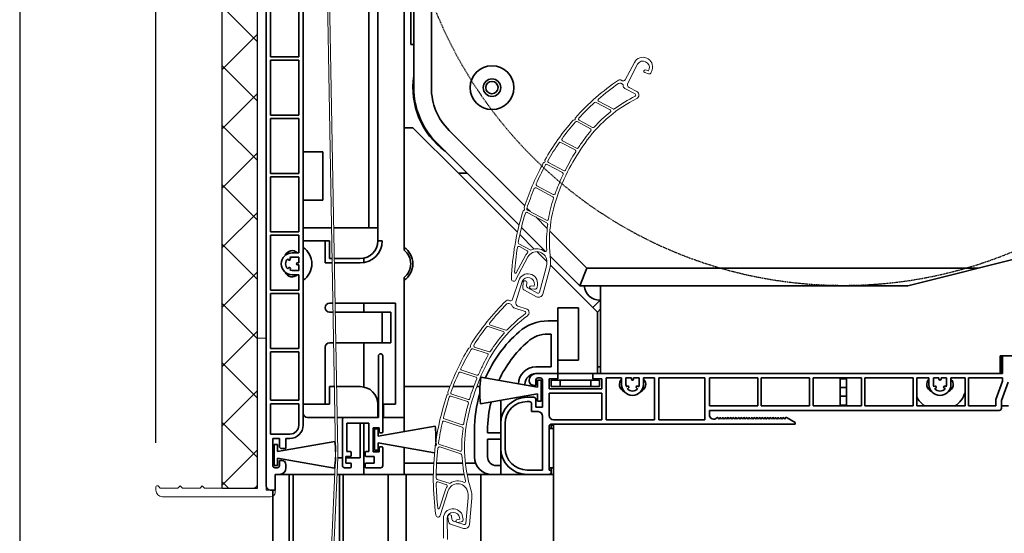
# Model space of a CAD drawing. Units: millimetres. Extents: x 20870 to 29380, y 14813 to 18478.
# Drawn here: x 22800 to 23025, y 15860 to 15977 of the extents above; entities that cross this region are included whole.
import ezdxf

# ---------------------------------------------------------------- set-up
doc = ezdxf.new("R2010")
doc.units = ezdxf.units.MM
doc.linetypes.add('DASHED_SPACE', pattern=[0.2067, 0.1654, -0.0413])
doc.layers.add('HATCH', color=7, linetype='Continuous')
doc.layers.add('Sichtbare Kanten', color=7, linetype='Continuous', lineweight=50)
doc.layers.add('Skizzierlinie', color=7, linetype='Continuous', lineweight=25)
doc.styles.get("Standard").update_dxf_attribs({"font": 'arial.ttf'})
doc.dimstyles.new('ISO-25', dxfattribs={"dimtxt": 7, "dimasz": 2.5, "dimexe": 1.25, "dimexo": 10, "dimtad": 1, "dimdec": 0, "dimtxsty": 'Standard', "dimcen": 2.5, "dimadec": 0, "dimazin": 0, "dimtfac": 1, "dimtdec": 0, "dimtmove": 0, "dimatfit": 3, "dimfxl": 1, "dimarcsym": 0})

# ---------------------------------------------------------------- blocks, each defined once
blk = doc.blocks.new('A$C2D950C99')
blk.add_line((4.02, 3.01), (4.02, 36.18))
at = {"layer": 'Sichtbare Kanten', "linetype": 'Continuous', "lineweight": 18}
for p, q in [((4.02, 36.18), (2.01, 36.18)), ((2.01, 1.51), (2.01, 36.18)), ((16.58, 2.51), (16.08, 2.01)), ((17.08, 2.01), (16.58, 2.51)), ((21.61, 2.51), (21.1, 2.01)), ((22.11, 2.01), (21.61, 2.51)), ((26.63, 2.51), (26.13, 2.01)), ((26.93, 2.51), (26.63, 2.51)), ((27.13, 1.51), (27.13, 2.31)), ((0, 1.51), (0, 1)), ((0, 1.51), (2.01, 1.51)), ((5.02, 2.01), (16.08, 2.01)), ((17.08, 2.01), (21.1, 2.01)), ((22.11, 2.01), (26.13, 2.01)), ((1, 0), (25.62, 0))]:
    blk.add_line(p, q, dxfattribs=at)
for centre, radius, start, end in [((5.02, 3.01), 1, 180, 270), ((26.93, 2.31), 0.201, 0, 90), ((1, 1), 1, 180, 270), ((25.62, 1.51), 1.51, 270, 0)]:
    blk.add_arc(centre, radius, start, end, dxfattribs=at)
blk = doc.blocks.new('A$C48880F03')
at = {"layer": 'HATCH', "linetype": 'Continuous', "lineweight": 9}
h = blk.add_hatch(dxfattribs=at)
h.set_pattern_fill('ANSI31', color=9, scale=76.573342, style=0, double=1)
h.set_pattern_definition([(45, (-117.559, -595.896), (-6.76819, 6.76819), [])])
h.paths.add_polyline_path([(8.04, 254.54), (0, 254.54), (0, 0), (8.04, 0)])
h = blk.add_hatch(dxfattribs=at)
h.set_pattern_fill('ANSI31', color=9, scale=76.573342, angle=90, style=0, double=1)
h.set_pattern_definition([(135, (-117.559, -595.896), (-6.76819, -6.76819), [])])
h.paths.add_polyline_path([(8.04, 254.54), (0, 254.54), (0, 0), (8.04, 0)])
for p, q in [((0, 0), (0, 254.54)), ((0, 0), (0, 254.54)), ((8, 0), (8, 254.54)), ((0, 0), (8, 0))]:
    blk.add_line(p, q)
blk = doc.blocks.new('A$C096A33D1')
at = {"layer": 'Sichtbare Kanten', "linetype": 'Continuous', "lineweight": 35}
for p, q in [((0, 97.4), (0, 350.9)), ((23.4, 171.2), (23.4, 284.8)), ((25.4, 284.8), (25.4, 171.2)), ((8.4, 111.2), (8.4, 283)), ((33.6, 243), (33.6, 188.15)), ((37.6, 188.15), (37.6, 243)), ((31.4, 224.88), (31.4, 151.12)), ((32.9, 198), (32.9, 223.53)), ((1, 195.2), (1, 207.7)), ((7.4, 207.7), (7.4, 195.2)), ((33.6, 198), (32.9, 198)), ((1, 195.2), (7.4, 195.2)), ((1, 181.9), (1, 194.4)), ((7.4, 194.4), (1, 194.4)), ((7.4, 194.4), (7.4, 181.9)), ((1, 181.9), (7.4, 181.9)), ((1, 168.6), (1, 181.1)), ((7.4, 181.1), (1, 181.1)), ((7.4, 181.1), (7.4, 168.6)), ((31.4, 179), (31.4, 151.74)), ((31.99, 179), (31.4, 179)), ((31.99, 179), (33.4, 179)), ((33.4, 179), (43.75, 168.65)), ((58.85, 161.18), (41.64, 178.39)), ((38.81, 175.56), (57.57, 156.8)), ((8.4, 173.5), (12.9, 173.5)), ((12.9, 173.5), (12.9, 162.5)), ((23.4, 156.2), (23.4, 171.2)), ((25.4, 171.2), (25.4, 156.2)), ((1, 168.6), (7.4, 168.6)), ((43.75, 168.65), (45.73, 168.65)), ((57.2, 155.2), (43.75, 168.65)), ((1, 155.3), (1, 167.8)), ((7.4, 167.8), (1, 167.8)), ((7.4, 167.8), (7.4, 155.3)), ((12.9, 162.5), (8.4, 162.5)), ((60.14, 159.89), (59.36, 160.67)), ((63.97, 156.05), (61.36, 158.67)), ((1, 155.3), (7.4, 155.3)), ((8.4, 156.2), (14.88, 156.2)), ((15.38, 156.2), (23.4, 156.2)), ((23.4, 156.2), (25.4, 156.2)), ((25.4, 156.2), (25.4, 153.2)), ((58.11, 156.26), (63.6, 150.77)), ((73.03, 147), (64.57, 155.46)), ((1, 142), (1, 154.5)), ((7.4, 154.5), (1, 154.5)), ((7.4, 154.5), (7.4, 150.5)), ((8.4, 153.2), (14.4, 153.2)), ((13.4, 148.2), (13.4, 153.2)), ((14.4, 149.2), (14.4, 153.2)), ((25.4, 153.2), (26.4, 153.2)), ((61.03, 151.37), (57.75, 154.65)), ((186.1, 153), (146.1, 143)), ((5.9, 150.5), (7.4, 150.5)), ((63.9, 148.5), (61.62, 150.78)), ((5.06, 148.96), (4.94, 149.16)), ((5.38, 149.41), (5.49, 149.21)), ((7.4, 149.5), (5.9, 149.5)), ((7.15, 148.25), (7.4, 148.25)), ((7.4, 149.5), (7.4, 148.25)), ((15.02, 148.2), (13.4, 148.2)), ((15, 149.2), (14.4, 149.2)), ((21.4, 149.2), (15.5, 149.2)), ((21.4, 148.2), (15.52, 148.2)), ((22.2, 149.28), (22.2, 148.26)), ((64.62, 149.75), (71.37, 143)), ((4.94, 146.84), (5.06, 147.04)), ((5.49, 146.79), (5.38, 146.59)), ((5.9, 146.5), (7.4, 146.5)), ((7.4, 147.75), (7.15, 147.75)), ((7.4, 147.75), (7.4, 146.5)), ((74.34, 138.06), (64.73, 147.67)), ((71.37, 143), (73.03, 147)), ((162.1, 147), (73.03, 147)), ((7.4, 145.5), (5.9, 145.5)), ((7.4, 145.5), (7.4, 142)), ((31.4, 144.88), (31.4, 120)), ((31.4, 120), (31.4, 144.26)), ((1, 142), (7.4, 142)), ((71.37, 143), (76.1, 143)), ((146.1, 143), (76.1, 143)), ((76.1, 123), (76.1, 143)), ((1, 128.7), (1, 141.2)), ((7.4, 141.2), (1, 141.2)), ((7.4, 141.2), (7.4, 128.7)), ((14.4, 139), (15.19, 139)), ((15.69, 139), (29.4, 139)), ((22.2, 139), (22.2, 137)), ((29.4, 139), (29.4, 116)), ((76.1, 139.82), (74.34, 138.06)), ((15.22, 137), (14.4, 137)), ((26.4, 137), (15.72, 137)), ((28.4, 137), (26.4, 137)), ((26.4, 134), (26.4, 137)), ((28.4, 137), (28.4, 134)), ((66.4, 135), (66.4, 138)), ((66.4, 138), (71.1, 138)), ((71.1, 138), (71.1, 126)), ((74.34, 138.06), (75.4, 137)), ((75.4, 137), (76.1, 137.7)), ((75.4, 137), (75.4, 135.59)), ((64.17, 135), (66.4, 135)), ((66.4, 135), (66.4, 123)), ((75.4, 123), (75.4, 135.59)), ((26.4, 134), (26.4, 133)), ((26.4, 130), (26.4, 133)), ((28.4, 133), (28.4, 134)), ((28.4, 133), (28.4, 130)), ((64.17, 132), (64.9, 132)), ((64.9, 132), (64.9, 124.5)), ((1, 128.7), (7.4, 128.7)), ((1, 116.9), (1, 127.9)), ((7.4, 127.9), (1, 127.9)), ((7.4, 127.9), (7.4, 116.9)), ((13.4, 116), (13.4, 129)), ((14.4, 130), (15.35, 130)), ((15.85, 130), (26.4, 130)), ((22.2, 130), (22.2, 119.92)), ((26.4, 130), (28.4, 130)), ((25.55, 113), (25.55, 127)), ((26.55, 127), (26.55, 109.7)), ((71.1, 126), (66.4, 126)), ((167.1, 123), (167.1, 127)), ((167.1, 127), (175.1, 127)), ((167.4, 127), (167.4, 123)), ((167.6, 127), (174.6, 127)), ((167.6, 123), (167.6, 127)), ((64.9, 124.5), (61.4, 124.5)), ((76.1, 124.5), (75.4, 124.5)), ((61.8, 119.85), (48.89, 122.13)), ((59.9, 121.3), (59.9, 121.5)), ((61.4, 123), (66.4, 123)), ((61.4, 121.5), (61.4, 120.3)), ((61.8, 121.5), (61.8, 119.85)), ((62.6, 121.5), (61.8, 121.5)), ((62.4, 122), (61.9, 122)), ((62.6, 116.7), (62.6, 121.5)), ((62.9, 115.3), (62.9, 121.5)), ((64.4, 119.5), (64.4, 121.8)), ((66.4, 121.8), (64.4, 121.8)), ((66.9, 121.5), (64.9, 121.5)), ((64.9, 121.5), (64.9, 120)), ((66.4, 123), (74.4, 123)), ((66.4, 121.8), (66.4, 123)), ((66.9, 120), (66.9, 121.5)), ((66.9, 121.5), (73.9, 121.5)), ((73.9, 121.5), (73.9, 120)), ((75.9, 121.5), (73.9, 121.5)), ((74.4, 123), (167.6, 123)), ((74.4, 123), (74.4, 121.8)), ((76.4, 121.8), (74.4, 121.8)), ((75.9, 120), (75.9, 121.5)), ((167.1, 123), (76.1, 123)), ((76.4, 119.5), (76.4, 121.8)), ((77.4, 122), (77.4, 112.45)), ((77.4, 122), (80.9, 122)), ((80.9, 120.5), (80.9, 122)), ((81.9, 122), (83.15, 122)), ((81.9, 122), (81.9, 120.5)), ((83.15, 121.75), (83.15, 122)), ((83.65, 122), (84.9, 122)), ((83.65, 122), (83.65, 121.75)), ((84.9, 120.5), (84.9, 122)), ((85.9, 122), (88.4, 122)), ((85.9, 122), (85.9, 120.5)), ((88.4, 112.45), (88.4, 122)), ((89.4, 122), (89.4, 112.45)), ((89.4, 122), (99.9, 122)), ((99.9, 122), (99.9, 112.45)), ((100.9, 122), (111.9, 122)), ((100.9, 122), (100.9, 115.6)), ((111.9, 115.6), (111.9, 122)), ((112.7, 122), (112.7, 115.6)), ((112.7, 122), (123.7, 122)), ((123.7, 115.6), (123.7, 122)), ((124.5, 122), (124.5, 115.6)), ((124.5, 122), (135.5, 122)), ((130.65, 121.8), (130.65, 122)), ((132.15, 121.8), (130.65, 121.8)), ((130.65, 121.8), (130.65, 119.8)), ((132.15, 122), (132.15, 121.8)), ((132.15, 119.8), (132.15, 121.8)), ((135.5, 115.6), (135.5, 122)), ((136.3, 122), (136.3, 115.6)), ((136.3, 122), (147.3, 122)), ((147.3, 115.6), (147.3, 122)), ((148.1, 122), (148.1, 115.6)), ((148.1, 122), (150.9, 122)), ((150.9, 120.5), (150.9, 122)), ((151.9, 122), (153.15, 122)), ((151.9, 122), (151.9, 120.5)), ((153.15, 121.75), (153.15, 122)), ((153.65, 122), (154.9, 122)), ((153.65, 122), (153.65, 121.75)), ((154.9, 120.5), (154.9, 122)), ((155.9, 122), (159.1, 122)), ((155.9, 122), (155.9, 120.5)), ((159.1, 115.6), (159.1, 122)), ((159.9, 122), (159.9, 115.6)), ((159.9, 122), (167.6, 122)), ((167.6, 121.23), (166.1, 117.11)), ((167.6, 122), (167.6, 121.23)), ((14.4, 116), (14.4, 120)), ((14.4, 120), (15.53, 120)), ((16.03, 120), (21.4, 120)), ((31.4, 120), (31.4, 109.75)), ((31.4, 120), (41.83, 120)), ((42.53, 120), (47.24, 120)), ((47.93, 120), (48.64, 120)), ((58.9, 120.5), (58.9, 120.36)), ((61.4, 120.3), (60.9, 120.3)), ((64.4, 119.5), (76.4, 119.5)), ((64.9, 120), (66.9, 120)), ((73.9, 120), (66.9, 120)), ((73.9, 120), (75.9, 120)), ((81.99, 119.98), (82.19, 120.09)), ((82.44, 119.66), (82.24, 119.54)), ((84.56, 119.54), (84.36, 119.66)), ((84.61, 120.09), (84.81, 119.98)), ((130.65, 119.8), (132.15, 119.8)), ((130.65, 117.8), (130.65, 119.8)), ((132.15, 119.8), (132.15, 117.8)), ((151.99, 119.98), (152.19, 120.09)), ((152.44, 119.66), (152.24, 119.54)), ((154.56, 119.54), (154.36, 119.66)), ((154.61, 120.09), (154.81, 119.98)), ((168.9, 121), (167.4, 116.88)), ((7.4, 116.9), (1, 116.9)), ((48.78, 116.05), (61.8, 118.35)), ((53.4, 116.87), (53.4, 111.6)), ((59.4, 117.6), (60.9, 117.6)), ((59.9, 116.6), (59.4, 116.6)), ((61.4, 117.1), (61.4, 115.3)), ((61.8, 118.35), (61.8, 116.7)), ((61.8, 116.7), (62.6, 116.7)), ((64.4, 113.45), (64.4, 118.5)), ((76.4, 118.5), (64.4, 118.5)), ((76.4, 112.45), (76.4, 118.5)), ((132.15, 117.8), (130.65, 117.8)), ((130.65, 117.8), (130.65, 115.8)), ((132.15, 115.8), (132.15, 117.8)), ((166.1, 115.6), (166.1, 117.11)), ((167.4, 116.88), (167.4, 115.1)), ((1, 109.2), (1, 116.1)), ((1, 116.1), (7.4, 116.1)), ((7.4, 116.1), (7.4, 111.2)), ((14.4, 116), (8.4, 116)), ((25.4, 116), (25.4, 113)), ((25.4, 116), (25.55, 116)), ((26.55, 116), (26.7, 116)), ((26.7, 116), (26.7, 113)), ((29.4, 116), (26.7, 116)), ((60.4, 114.3), (60.4, 116.1)), ((61.4, 115.3), (62.9, 115.3)), ((100.9, 115.6), (111.9, 115.6)), ((100.9, 114.6), (100.9, 113.59)), ((166.9, 114.6), (100.9, 114.6)), ((112.7, 115.6), (123.7, 115.6)), ((124.5, 115.6), (135.5, 115.6)), ((130.65, 115.8), (132.15, 115.8)), ((130.65, 115.6), (130.65, 115.8)), ((132.15, 115.8), (132.15, 115.6)), ((136.3, 115.6), (147.3, 115.6)), ((148.1, 115.6), (159.1, 115.6)), ((159.9, 115.6), (166.1, 115.6)), ((169, 115.6), (167.4, 115.6)), ((9.4, 113), (15.66, 113)), ((16.16, 113), (17.85, 113)), ((17.35, 102), (17.35, 112.5)), ((17.85, 113), (25.55, 113)), ((26.7, 113), (26.55, 113)), ((26.7, 113), (31.4, 113)), ((60.4, 114.3), (61.9, 114.3)), ((62.9, 101), (62.9, 113.3)), ((76.4, 112.45), (65.4, 112.45)), ((88.4, 112.45), (77.4, 112.45)), ((99.9, 112.45), (89.4, 112.45)), ((102.94, 112.84), (103.06, 112.6)), ((103.06, 112.6), (103.18, 112.84)), ((103.54, 112.84), (103.66, 112.6)), ((103.66, 112.6), (103.78, 112.84)), ((104.14, 112.84), (104.26, 112.6)), ((104.26, 112.6), (104.38, 112.84)), ((104.74, 112.84), (104.86, 112.6)), ((104.86, 112.6), (104.98, 112.84)), ((105.34, 112.84), (105.46, 112.6)), ((105.46, 112.6), (105.58, 112.84)), ((105.94, 112.84), (106.06, 112.6)), ((106.06, 112.6), (106.18, 112.84)), ((106.54, 112.84), (106.66, 112.6)), ((106.66, 112.6), (106.78, 112.84)), ((107.14, 112.84), (107.26, 112.6)), ((107.26, 112.6), (107.38, 112.84)), ((107.74, 112.84), (107.86, 112.6)), ((107.86, 112.6), (107.98, 112.84)), ((108.34, 112.84), (108.46, 112.6)), ((108.46, 112.6), (108.58, 112.84)), ((108.94, 112.84), (109.06, 112.6)), ((109.06, 112.6), (109.18, 112.84)), ((109.54, 112.84), (109.66, 112.6)), ((109.66, 112.6), (109.78, 112.84)), ((110.14, 112.84), (110.26, 112.6)), ((110.26, 112.6), (110.38, 112.84)), ((110.74, 112.84), (110.86, 112.6)), ((110.86, 112.6), (110.98, 112.84)), ((111.34, 112.84), (111.46, 112.6)), ((111.46, 112.6), (111.58, 112.84)), ((111.94, 112.84), (112.06, 112.6)), ((112.06, 112.6), (112.18, 112.84)), ((112.54, 112.84), (112.66, 112.6)), ((112.66, 112.6), (112.78, 112.84)), ((113.33, 112.74), (113.13, 112.86)), ((113.14, 112.84), (113.26, 112.6)), ((113.26, 112.6), (113.38, 112.84)), ((113.74, 112.84), (113.86, 112.6)), ((113.89, 112.65), (113.84, 112.65)), ((113.86, 112.6), (113.98, 112.84)), ((114.34, 112.84), (114.46, 112.6)), ((114.46, 112.6), (114.58, 112.84)), ((114.94, 112.84), (115.06, 112.6)), ((115.06, 112.6), (115.18, 112.84)), ((115.54, 112.84), (115.66, 112.6)), ((115.66, 112.6), (115.78, 112.84)), ((116.14, 112.84), (116.26, 112.6)), ((116.26, 112.6), (116.38, 112.84)), ((116.74, 112.84), (116.86, 112.6)), ((116.86, 112.6), (116.98, 112.84)), ((117.34, 112.84), (117.46, 112.6)), ((117.46, 112.6), (117.58, 112.84)), ((117.94, 112.84), (118.06, 112.6)), ((118.06, 112.6), (118.18, 112.84)), ((118.61, 112.88), (120.4, 111.85)), ((23.35, 111.7), (18.35, 111.7)), ((18.35, 111.7), (18.35, 105.2)), ((21.4, 103.8), (21.4, 111.7)), ((22.2, 111.7), (22.2, 100)), ((23.35, 105.2), (23.35, 111.7)), ((25.75, 110.65), (24.35, 110.65)), ((24.35, 110.65), (24.35, 105.15)), ((24.65, 110.35), (24.65, 105.55)), ((25.45, 110.35), (24.65, 110.35)), ((38.47, 111), (25.45, 108.7)), ((25.45, 108.7), (25.45, 110.35)), ((25.75, 109.7), (25.75, 110.65)), ((47.4, 104), (47.4, 110)), ((50.4, 110), (50.4, 109.5)), ((53.4, 106), (53.4, 111.6)), ((54.4, 111.6), (54.4, 106)), ((64.4, 110.95), (64.4, 101)), ((64.4, 110.5), (65.4, 110.5)), ((120.4, 111.45), (64.9, 111.45)), ((64.9, 111.2), (64.9, 110.5)), ((64.9, 111.2), (65.4, 111.2)), ((65.4, 49.52), (65.4, 111.2)), ((120.4, 111.85), (120.4, 111.45)), ((5.4, 109.2), (1, 109.2)), ((1.5, 102), (1.5, 108.2)), ((1.5, 108.2), (3, 108.2)), ((3, 108.2), (3, 106.4)), ((4.5, 105.9), (4.5, 108.2)), ((4.5, 108.2), (5.4, 108.2)), ((26.35, 109.5), (25.95, 109.5)), ((50.4, 109.5), (53.4, 109.5)), ((53.4, 108), (50.4, 108)), ((50.4, 108), (50.4, 104)), ((1.8, 106.85), (1.8, 102.05)), ((2.6, 106.85), (1.8, 106.85)), ((15.62, 107.5), (2.6, 105.2)), ((2.6, 105.2), (2.6, 106.85)), ((3.5, 105.9), (4.5, 105.9)), ((24.65, 105.55), (25.45, 105.55)), ((25.45, 107.2), (38.33, 104.93)), ((25.45, 105.55), (25.45, 107.2)), ((25.75, 105.15), (25.75, 106.1)), ((25.95, 106.3), (26.35, 106.3)), ((26.55, 106.1), (26.55, 102)), ((31.4, 106.15), (31.4, 102.56)), ((53.4, 106), (53.4, 102)), ((1.8, 103.8), (1.5, 103.8)), ((2.6, 103.7), (15.51, 101.42)), ((2.6, 102.05), (2.6, 103.7)), ((3.5, 103.2), (3, 103.2)), ((3, 103.2), (3, 102)), ((15.78, 103.8), (15.77, 103.8)), ((17.35, 103.8), (16.28, 103.8)), ((19.15, 104.1), (18.15, 104.1)), ((18.15, 104.1), (18.15, 102.6)), ((21.4, 103.8), (18.15, 103.8)), ((18.35, 105.2), (19.15, 105.2)), ((19.35, 105), (19.35, 104.3)), ((22.55, 104.3), (22.55, 105)), ((22.75, 105.2), (23.35, 105.2)), ((24.55, 104.1), (22.75, 104.1)), ((24.35, 105.15), (25.75, 105.15)), ((24.55, 102.6), (24.55, 104.1)), ((1.8, 102.05), (2.6, 102.05)), ((2.5, 101.5), (2, 101.5)), ((4.5, 101.5), (4.5, 102.2)), ((19.15, 101.5), (17.85, 101.5)), ((18.15, 102.6), (19.15, 102.6)), ((19.35, 102.4), (19.35, 101.7)), ((22.55, 101.7), (22.55, 102.4)), ((22.75, 102.6), (24.55, 102.6)), ((26.05, 101.5), (22.75, 101.5)), ((31.4, 102.56), (31.4, 102.56)), ((31.4, 102.56), (31.4, 100)), ((38.15, 102.56), (31.4, 102.56)), ((38.15, 102.56), (31.4, 102.56)), ((44.69, 102.56), (38.8, 102.56)), ((44.69, 102.56), (38.8, 102.56)), ((47.67, 102.56), (45.35, 102.56)), ((47.67, 102.56), (45.35, 102.56)), ((52.4, 102), (53.4, 102)), ((53.4, 102), (53.4, 100)), ((59.4, 101), (62.9, 101)), ((65.4, 101.5), (64.4, 101.5)), ((64.9, 101.5), (64.9, 100)), ((2, 100), (2, 96.4)), ((3, 100), (2, 100)), ((5.25, 100), (3, 100)), ((5.25, 0), (5.25, 100)), ((6.15, 100), (5.25, 100)), ((6.15, 0), (6.15, 100)), ((15.6, 100), (6.15, 100)), ((16.65, 100), (16.1, 100)), ((16.65, 73.74), (16.65, 100)), ((17.55, 100), (16.65, 100)), ((25.8, 100), (17.55, 100)), ((17.55, 0), (17.55, 100)), ((25.8, 100), (27.8, 100)), ((31.4, 100), (27.8, 100)), ((27.8, 0), (27.8, 100)), ((31.4, 100), (31.9, 100)), ((33.4, 100), (31.9, 100)), ((31.9, 0), (31.9, 100)), ((33.4, 100), (38.05, 100)), ((38.7, 100), (45.07, 100)), ((45.73, 100), (48.4, 100)), ((48.9, 100), (48.4, 100)), ((48.9, 100), (49.4, 100)), ((48.9, 100), (48.9, 0)), ((59.4, 100), (49.4, 100)), ((53.4, 100), (51.4, 100)), ((64.4, 100), (59.4, 100)), ((64.4, 100), (65.4, 100)), ((2, 96.4), (1, 96.4)), ((1.5, 0), (1.5, 96.4))]:
    blk.add_line(p, q, dxfattribs=at)
at = {"layer": 'Sichtbare Kanten', "linetype": 'Continuous', "lineweight": 18}
for p, q in [((15.8, 105.16), (11.9, 321.68)), ((12.48, 317.47), (16.3, 105.17)), ((81.7, 189.92), (83.82, 193.89)), ((84.57, 193.49), (82.31, 189.19)), ((87.03, 191.28), (86.18, 191.56)), ((86.38, 192.18), (86.95, 191.99)), ((87.07, 192.06), (87.16, 192.33)), ((87.85, 192.17), (87.66, 191.6)), ((80.71, 189.89), (81.02, 189.72)), ((80.75, 189.13), (81.12, 188.93)), ((81.62, 187.98), (84, 186.71)), ((82.63, 188.18), (84.39, 187.24)), ((75.09, 184.78), (78.29, 183.07)), ((78.97, 183.28), (75.68, 185.03)), ((69.93, 180.72), (70.27, 180.83)), ((70.37, 181.01), (70.35, 181.1)), ((70.78, 180.4), (73.84, 178.76)), ((74.3, 179.08), (71.25, 180.71)), ((67.09, 175.68), (70.35, 173.94)), ((70.66, 174.33), (67.45, 176.05)), ((73.1, 176.22), (73.1, 176.22)), ((63.21, 171.07), (63.39, 171.12)), ((63.49, 171.31), (63.44, 171.48)), ((63.99, 170.64), (67.49, 168.77)), ((67.7, 169.23), (64.24, 171.07)), ((61.45, 165.31), (65.26, 163.28)), ((65.34, 163.8), (61.6, 165.8)), ((58.62, 160.21), (58.73, 160.24)), ((58.83, 160.43), (58.74, 160.73)), ((59.43, 159.7), (63.92, 157.3)), ((63.81, 157.93), (59.48, 160.24)), ((60.12, 151.17), (57.55, 152.54)), ((57.63, 151.93), (59.41, 150.98)), ((59.6, 149.57), (56.78, 144.28)), ((59.03, 149.88), (56.94, 145.97)), ((62.2, 141.51), (63.76, 147.12)), ((64.58, 146.9), (62.97, 141.11)), ((56.1, 139.92), (57.49, 144.2)), ((58.29, 143.94), (56.84, 139.3)), ((58.42, 142.62), (58.48, 143.73)), ((59.33, 143.68), (59.29, 142.98)), ((61.54, 140.49), (58.79, 141.96)), ((59.55, 142.52), (61.77, 141.33)), ((61.11, 142.19), (60.22, 142.32)), ((60.31, 142.96), (60.9, 142.88)), ((61.02, 142.96), (61.06, 143.25)), ((61.76, 143.21), (61.67, 142.62)), ((55.13, 139.71), (55.47, 139.6)), ((55.31, 138.97), (55.71, 138.83)), ((56.36, 137.99), (58.93, 137.16)), ((57.32, 138.36), (59.22, 137.75)), ((50.5, 133.69), (53.95, 132.57)), ((54.58, 132.89), (51.04, 134.04)), ((46.13, 128.79), (46.45, 128.95)), ((46.52, 129.16), (46.48, 129.23)), ((47.02, 128.62), (50.32, 127.55)), ((50.73, 127.94), (47.43, 129.01)), ((44.23, 123.32), (47.74, 122.18)), ((47.98, 122.63), (44.51, 123.75)), ((50.05, 124.92), (50.05, 124.92)), ((41.22, 118.11), (41.39, 118.19)), ((41.45, 118.39), (41.37, 118.55)), ((42.06, 117.82), (45.84, 116.6)), ((45.96, 117.08), (42.23, 118.29)), ((40.49, 112.13), (44.6, 110.79)), ((44.59, 111.32), (40.56, 112.63)), ((38.61, 106.61), (38.71, 106.66)), ((38.77, 106.86), (38.63, 107.14)), ((44.12, 105.27), (39.45, 106.79)), ((39.49, 106.25), (44.34, 104.68)), ((14.39, 73), (15.78, 103.91)), ((16.28, 103.88), (14.89, 72.91)), ((41.68, 97.97), (38.9, 98.87)), ((39.09, 98.28), (41.01, 97.66)), ((40.82, 96.51), (39.46, 92.29)), ((41.44, 96.31), (39.59, 90.6)), ((45.42, 88.83), (45.97, 94.63)), ((46.81, 94.55), (46.25, 88.57)), ((40.35, 85.49), (40.35, 89.99)), ((41.2, 89.99), (41.25, 85.13)), ((41.5, 89.25), (41.36, 90.36)), ((42.21, 90.46), (42.29, 89.77)), ((43.42, 89.68), (44.01, 89.79)), ((44.09, 89.9), (44.04, 90.18)), ((44.72, 90.37), (44.82, 89.78)), ((44.94, 87.71), (41.98, 88.67)), ((42.63, 89.35), (43.22, 89.16)), ((44.42, 89.2), (43.53, 89.04)), ((43.57, 89.05), (45.03, 88.58))]:
    blk.add_line(p, q, dxfattribs=at)
at = {"layer": 'Sichtbare Kanten', "linetype": 'Continuous', "lineweight": 35}
for radius in [5, 2, 1.4]:
    blk.add_circle((51.4, 188.15), radius, dxfattribs=at)
at = {"layer": 'Sichtbare Kanten', "linetype": 'Continuous', "lineweight": 18}
for centre, radius, start, end in [((85.76, 192.86), 2.2, 341.8867, 151.8867), ((85.76, 192.86), 1.35, 61.8867, 151.8867), ((85.83, 192.77), 1.4, 341.8867, 66.3768), ((86.28, 191.87), 0.325, 71.8867, 251.8867), ((86.98, 192.09), 0.1, 251.8867, 341.8867), ((87.19, 191.76), 0.5, 251.8867, 341.8867), ((110.85, 144.93), 54.4, 124.3113, 138.0538), ((110.85, 144.93), 53.75, 124.7342, 130.9485), ((80.47, 189.45), 0.5, 61.8867, 124.3113), ((80.51, 188.69), 0.5, 61.8867, 124.7342), ((81.25, 190.16), 0.5, 241.8867, 331.8867), ((80.98, 188.66), 0.3, 353.5091, 61.8867), ((81.93, 188.55), 0.65, 173.5091, 241.8867), ((82.98, 188.84), 0.75, 152.3983, 241.8867), ((98.27, 157.56), 31.99, 116.5254, 126.4152), ((83.85, 186.45), 0.3, 296.5254, 61.8867), ((83.96, 186.45), 0.9, 296.3532, 61.8867), ((110.85, 144.93), 53.75, 132.2059, 137.5883), ((98.27, 157.56), 31.34, 116.3532, 143.4503), ((74.95, 184.52), 0.3, 61.8867, 132.2059), ((75.82, 185.3), 0.3, 130.9485, 241.8867), ((98.27, 157.56), 31.99, 128.5589, 137.5676), ((78.15, 182.81), 0.3, 308.5589, 61.8867), ((79.11, 183.54), 0.3, 241.8867, 306.4152), ((110.85, 144.93), 54.4, 138.9328, 150.5978), ((110.85, 144.93), 53.75, 138.8021, 144.0366), ((69.99, 180.53), 0.2, 106.8867, 138.9328), ((70.23, 180.97), 0.15, 286.8867, 16.8867), ((70.54, 181.15), 0.2, 138.0538, 196.8867), ((70.64, 180.13), 0.3, 61.8867, 138.8021), ((71.39, 180.97), 0.3, 137.5883, 241.8867), ((98.27, 157.56), 31.99, 139.5737, 143.6229), ((73.7, 178.5), 0.3, 319.5737, 61.8867), ((74.44, 179.34), 0.3, 241.8867, 317.5676), ((110.85, 144.93), 53.75, 145.2253, 150.3858), ((113.3, 146.49), 50, 143.5147, 159.2408), ((66.95, 175.41), 0.3, 61.8867, 145.2253), ((67.59, 176.31), 0.3, 144.0366, 241.8867), ((113.3, 146.49), 50.65, 143.6229, 146.5173), ((113.3, 146.49), 50.65, 147.7586, 153.1601), ((70.21, 173.67), 0.3, 327.7586, 61.8867), ((70.81, 174.6), 0.3, 241.8867, 326.5173), ((115.79, 142.29), 60, 151.8867, 161.9798), ((110.85, 144.93), 54.4, 151.3907, 151.8867), ((63.27, 170.88), 0.2, 106.8867, 151.3907), ((63.35, 171.27), 0.15, 286.8867, 16.8867), ((63.64, 171.53), 0.2, 150.5978, 196.8867), ((110.85, 144.93), 53.75, 151.5577, 151.8867), ((63.85, 170.38), 0.3, 61.8867, 150.2392), ((64.39, 171.34), 0.3, 150.3858, 241.8867), ((115.79, 142.29), 59.35, 151.8867, 156.2573), ((113.3, 146.49), 50.65, 154.3978, 159.2408), ((67.35, 168.51), 0.3, 334.3978, 61.8867), ((67.84, 169.49), 0.3, 241.8867, 333.1601), ((61.74, 166.06), 0.3, 156.2573, 241.8867), ((115.79, 142.29), 59.35, 157.3286, 162.0307), ((61.31, 165.05), 0.3, 61.8867, 157.3286), ((96.47, 152.87), 32, 159.2408, 187.1967), ((65.48, 164.07), 0.3, 241.8867, 340.1371), ((96.47, 152.87), 32.65, 159.2408, 160.1371), ((96.47, 152.87), 32.65, 162.0749, 170.7044), ((65.12, 163.01), 0.3, 342.0749, 61.8867), ((115.79, 142.29), 60, 162.7531, 177.8513), ((115.79, 142.29), 59.35, 163.1169, 169.7364), ((58.68, 160.02), 0.2, 106.8867, 162.7531), ((58.93, 160.79), 0.2, 161.9798, 196.8867), ((58.68, 160.38), 0.15, 286.8867, 16.8867), ((59.29, 159.44), 0.3, 61.8867, 163.1169), ((59.62, 160.5), 0.3, 162.0307, 241.8867), ((63.95, 158.19), 0.3, 241.8867, 350.7044), ((96.47, 152.87), 32.65, 172.7379, 183.1378), ((63.78, 157.03), 0.3, 352.7379, 61.8867), ((57.69, 152.81), 0.3, 169.7364, 241.8867), ((115.79, 142.29), 59.35, 170.8613, 176.3396), ((57.49, 151.67), 0.3, 61.8867, 170.8613), ((61.61, 148.5), 2.93, 136.543, 151.8867), ((59.27, 150.72), 0.3, 316.543, 61.8867), ((61.61, 148.5), 2.28, 7.1524, 151.8867), ((60.27, 151.43), 0.3, 241.8867, 294.6459), ((61.61, 148.5), 2.93, 52.7291, 114.6459), ((63.57, 151.07), 0.3, 232.7291, 3.1378), ((59.76, 148.23), 4.15, 344.4783, 7.1967), ((96.47, 152.87), 32.85, 187.1524, 187.1967), ((59.76, 148.23), 5, 344.4783, 7.1967), ((56.76, 146.06), 0.2, 176.3396, 331.8867), ((59.58, 143.52), 2.2, 352.0142, 162.0142), ((56.34, 144.52), 0.5, 177.8513, 331.8867), ((59.58, 143.52), 1.35, 72.0142, 162.0142), ((58.9, 143.71), 0.425, 356.8867, 176.8867), ((59.67, 143.44), 1.4, 352.0142, 76.5043), ((59.12, 142.58), 0.7, 176.8867, 241.8867), ((59.79, 142.96), 0.5, 176.8867, 241.8867), ((60.27, 142.64), 0.325, 82.0142, 262.0142), ((60.92, 142.98), 0.1, 262.0142, 352.0142), ((61.18, 142.69), 0.5, 262.0142, 352.0142), ((61.91, 141.59), 0.3, 241.8867, 344.4783), ((92.71, 100.75), 54.4, 134.4387, 148.1813), ((54.98, 139.23), 0.5, 72.0142, 134.4387), ((55.62, 140.07), 0.5, 252.0142, 342.0142), ((57.55, 139.08), 0.75, 162.5257, 252.0142), ((62.01, 141.37), 1, 241.8867, 344.4783), ((92.71, 100.75), 53.75, 134.8617, 141.076), ((55.15, 138.49), 0.5, 72.0142, 134.8617), ((55.62, 138.55), 0.3, 3.6366, 72.0142), ((56.57, 138.61), 0.65, 183.6366, 252.0142), ((58.83, 136.87), 0.3, 306.6529, 72.0142), ((58.94, 136.89), 0.9, 306.4807, 72.0142), ((78.11, 110.97), 31.34, 126.4807, 153.5777), ((51.13, 134.33), 0.3, 141.076, 252.0142), ((78.11, 110.97), 31.99, 126.6529, 136.5427), ((92.71, 100.75), 53.75, 142.3334, 147.7158), ((50.4, 133.41), 0.3, 72.0142, 142.3334), ((53.86, 132.29), 0.3, 318.6863, 72.0142), ((54.67, 133.18), 0.3, 252.0142, 316.5427), ((78.11, 110.97), 31.99, 138.6863, 147.695), ((92.71, 100.75), 54.4, 149.0602, 160.7253), ((92.71, 100.75), 53.75, 148.9295, 154.164), ((46.23, 128.61), 0.2, 117.0142, 149.0602), ((46.39, 129.09), 0.15, 297.0142, 27.0142), ((46.66, 129.32), 0.2, 148.1813, 207.0142), ((46.93, 128.33), 0.3, 72.0142, 148.9295), ((47.53, 129.3), 0.3, 147.7158, 252.0142), ((50.82, 128.23), 0.3, 252.0142, 327.695), ((78.11, 110.97), 31.99, 149.7011, 153.7504), ((50.23, 127.26), 0.3, 329.7011, 72.0142), ((44.13, 123.04), 0.3, 72.0142, 155.3528), ((44.61, 124.04), 0.3, 154.164, 252.0142), ((94.85, 102.72), 50, 153.6422, 169.3682), ((94.85, 102.72), 50.65, 153.7504, 156.6448), ((92.71, 100.75), 53.75, 155.3528, 160.5132), ((94.85, 102.72), 50.65, 157.8861, 163.2876), ((47.65, 121.9), 0.3, 337.8861, 72.0142), ((48.07, 122.92), 0.3, 252.0142, 336.6448), ((98.04, 99.02), 60, 162.0142, 172.1072), ((98.04, 99.02), 59.35, 162.0142, 166.3847), ((92.71, 100.75), 54.4, 161.5182, 162.0142), ((41.31, 117.93), 0.2, 117.0142, 161.5182), ((41.55, 118.64), 0.2, 160.7253, 207.0142), ((41.32, 118.33), 0.15, 297.0142, 27.0142), ((92.71, 100.75), 53.75, 161.6852, 162.0142), ((41.97, 117.54), 0.3, 72.0142, 160.3666), ((42.33, 118.58), 0.3, 160.5132, 252.0142), ((45.74, 116.31), 0.3, 344.5253, 72.0142), ((46.05, 117.37), 0.3, 252.0142, 343.2876), ((94.85, 102.72), 50.65, 164.5253, 169.3682), ((40.4, 111.84), 0.3, 72.0142, 167.456), ((40.65, 112.92), 0.3, 166.3847, 252.0142), ((98.04, 99.02), 59.35, 167.456, 172.1581), ((77.16, 106.04), 32.65, 172.2024, 180.8318), ((44.68, 111.61), 0.3, 252.0142, 350.2645), ((44.51, 110.51), 0.3, 352.2024, 72.0142), ((77.16, 106.04), 32.65, 169.3682, 170.2645), ((77.16, 106.04), 32, 169.3682, 197.3242), ((98.04, 99.02), 60, 172.8805, 187.9787), ((38.7, 106.43), 0.2, 117.0142, 172.8805), ((38.81, 107.23), 0.2, 172.1072, 207.0142), ((98.04, 99.02), 59.35, 173.2443, 179.8638), ((38.64, 106.79), 0.15, 297.0142, 27.0142), ((39.4, 105.96), 0.3, 72.0142, 173.2443), ((39.54, 107.07), 0.3, 172.1581, 252.0142), ((44.21, 105.56), 0.3, 252.0142, 0.8318), ((-4.2, 104.8), 20, 357.4251, 1.0303), ((-4.2, 104.8), 20.5, 357.4251, 1.0303), ((44.25, 104.39), 0.3, 2.8653, 72.0142), ((77.16, 106.04), 32.65, 182.8653, 193.2653), ((38.99, 99.16), 0.3, 179.8638, 252.0142), ((39, 98), 0.3, 72.0142, 180.9887), ((98.04, 99.02), 59.35, 180.9887, 186.4671), ((43.61, 95.6), 2.93, 146.6705, 162.0142), ((40.91, 97.38), 0.3, 326.6705, 72.0142), ((43.61, 95.6), 2.28, 17.2798, 162.0142), ((41.77, 98.26), 0.3, 252.0142, 304.7734), ((43.61, 95.6), 2.93, 62.8566, 124.7734), ((45.09, 98.48), 0.3, 242.8566, 13.2653), ((41.83, 95.02), 5, 354.6058, 17.3242), ((77.16, 106.04), 32.85, 197.2798, 197.3242), ((41.83, 95.02), 4.15, 354.6058, 17.3242), ((39.27, 92.36), 0.2, 186.4671, 342.0142), ((42.55, 89.99), 2.2, 10, 180), ((39.12, 90.76), 0.5, 187.9787, 342.0142), ((42.55, 89.99), 1.35, 90, 180), ((41.78, 90.41), 0.425, 7.0142, 187.0142), ((42.79, 89.83), 0.5, 187.0142, 252.0142), ((42.66, 89.94), 1.4, 10, 94.4901), ((43.48, 89.36), 0.325, 100, 280), ((43.99, 89.89), 0.1, 280, 10), ((44.33, 89.69), 0.5, 280, 10), ((42.19, 89.34), 0.7, 187.0142, 252.0142), ((45.25, 88.66), 1, 252.0142, 354.6058), ((45.12, 88.86), 0.3, 252.0142, 354.6058)]:
    blk.add_arc(centre, radius, start, end, dxfattribs=at)
at = {"layer": 'Sichtbare Kanten', "linetype": 'Continuous', "lineweight": 35}
for centre, radius, start, end in [((51.4, 188.15), 18, 171.4509, 233.5491), ((51.4, 188.15), 17.8, 180, 225), ((51.4, 188.15), 13.8, 180, 225), ((21.4, 153.2), 4, 270, 0), ((21.4, 153.2), 5, 270, 0), ((5.9, 148), 2.5, 90, 270), ((5.9, 149.3), 1.7, 44.9009, 157.8008), ((5.9, 148), 4.5, 303.749, 56.251), ((28.9, 148), 4.5, 303.749, 56.251), ((28.9, 148), 4, 308.6822, 51.3178), ((5.9, 148), 1.5, 129.5941, 230.4059), ((5.27, 149.08), 0.25, 210, 30), ((5.9, 148), 1.5, 90, 110.4059), ((7.15, 148), 0.25, 90, 270), ((5.9, 146.7), 1.7, 202.1992, 315.0991), ((5.27, 146.92), 0.25, 330, 150), ((5.9, 148), 1.5, 249.5941, 270), ((75.9, 143.2), 3.5, 183.2758, 271.3029), ((14.4, 138), 1, 90, 270), ((64.17, 125), 10, 90, 131.4096), ((77.4, 110), 30, 131.4096, 156.5234), ((77.4, 110), 27, 131.4096, 154.9927), ((64.17, 125), 7, 90, 131.4096), ((14.4, 129), 1, 90, 180), ((26.05, 127), 0.5, 0, 180), ((61.4, 120.5), 4, 90, 178.2022), ((68.6, 118.75), 20, 170.2659, 187.7317), ((61.4, 120.5), 2.5, 90, 180), ((61.4, 121.5), 1.5, 90, 180), ((60.9, 121.3), 1, 180, 270), ((61.9, 121.5), 0.5, 90, 180), ((62.4, 121.5), 0.5, 0, 90), ((82.1, 120.5), 1.7, 134.9009, 247.8008), ((83.4, 121.75), 0.25, 180, 0), ((84.7, 120.5), 1.7, 292.1992, 45.0991), ((152.1, 120.5), 1.7, 134.9009, 247.8008), ((153.4, 121.75), 0.25, 180, 0), ((154.7, 120.5), 1.7, 292.1992, 45.0991), ((21.4, 116), 4, 0, 90), ((83.4, 120.5), 2.5, 180, 0), ((83.4, 120.5), 1.5, 180, 200.4059), ((82.32, 119.88), 0.25, 300, 120), ((83.4, 120.5), 1.5, 219.5941, 320.4059), ((84.48, 119.88), 0.25, 60, 240), ((83.4, 120.5), 1.5, 339.5941, 0), ((153.4, 120.5), 2.5, 180, 0), ((153.4, 120.5), 1.5, 180, 200.4059), ((152.32, 119.88), 0.25, 300, 120), ((153.4, 120.5), 1.5, 219.5941, 320.4059), ((154.48, 119.88), 0.25, 60, 240), ((153.4, 120.5), 1.5, 339.5941, 0), ((77.4, 110), 30, 163.7206, 180), ((59.4, 111.6), 6, 90, 180), ((59.4, 111.6), 5, 90, 180), ((59.9, 116.1), 0.5, 0, 90), ((60.9, 117.1), 0.5, 0, 90), ((153.4, 120.5), 6, 207.9529, 234.7525), ((153.4, 120.5), 6, 305.2475, 341.8051), ((77.4, 110), 27, 166.1157, 180), ((166.9, 115.1), 0.5, 270, 0), ((9.4, 114), 1, 180, 270), ((17.85, 112.5), 0.5, 90, 180), ((61.9, 113.3), 1, 0, 90), ((65.4, 113.45), 1, 180, 270), ((101.9, 113.59), 1, 180, 315.8327), ((102.76, 112.75), 0.2, 26.8307, 135.8327), ((103.36, 112.75), 0.2, 26.8307, 153.1693), ((103.96, 112.75), 0.2, 26.8307, 153.1693), ((104.56, 112.75), 0.2, 26.8307, 153.1693), ((105.16, 112.75), 0.2, 26.8307, 153.1693), ((105.76, 112.75), 0.2, 26.8307, 153.1693), ((106.36, 112.75), 0.2, 26.8307, 153.1693), ((106.96, 112.75), 0.2, 26.8307, 153.1693), ((107.56, 112.75), 0.2, 26.8307, 153.1693), ((108.16, 112.75), 0.2, 26.8307, 153.1693), ((108.76, 112.75), 0.2, 26.8307, 153.1693), ((109.36, 112.75), 0.2, 26.8307, 153.1693), ((109.96, 112.75), 0.2, 26.8307, 153.1693), ((110.56, 112.75), 0.2, 26.8307, 153.1693), ((111.16, 112.75), 0.2, 26.8307, 153.1693), ((111.76, 112.75), 0.2, 26.8307, 153.1693), ((112.36, 112.75), 0.2, 26.8307, 153.1693), ((112.96, 112.75), 0.2, 26.8307, 153.1693), ((113.56, 112.75), 0.2, 26.8307, 153.1693), ((114.16, 112.75), 0.2, 26.8307, 153.1693), ((114.76, 112.75), 0.2, 26.8307, 153.1693), ((115.36, 112.75), 0.2, 26.8307, 153.1693), ((115.96, 112.75), 0.2, 26.8307, 153.1693), ((116.56, 112.75), 0.2, 26.8307, 153.1693), ((117.16, 112.75), 0.2, 26.8307, 153.1693), ((117.76, 112.75), 0.2, 26.8307, 153.1693), ((118.36, 112.75), 0.2, 90, 153.1693), ((118.36, 112.45), 0.5, 60, 90), ((5.4, 111.2), 3, 270, 0), ((5.4, 111.2), 2, 270, 0), ((18.65, 108.3), 20, 357.4357, 7.7317), ((64.9, 110.95), 0.5, 90, 180), ((25.95, 109.7), 0.2, 180, 270), ((26.35, 109.7), 0.2, 270, 0), ((3.5, 106.4), 0.5, 180, 270), ((-4.2, 104.8), 20, 1.0303, 7.7317), ((25.95, 106.1), 0.2, 90, 180), ((26.35, 106.1), 0.2, 0, 90), ((18.65, 108.3), 20, 355.0683, 356.7326), ((59.4, 106), 6, 180, 270), ((59.4, 106), 5, 180, 270), ((3.5, 102.2), 1, 0, 90), ((-4.2, 104.8), 20, 350.2659, 357.4251), ((19.15, 105), 0.2, 0, 90), ((19.15, 104.3), 0.2, 270, 0), ((22.75, 105), 0.2, 90, 180), ((22.75, 104.3), 0.2, 180, 270), ((51.4, 104), 4, 180, 270), ((52.4, 104), 2, 180, 270), ((2, 102), 0.5, 180, 270), ((2.5, 102), 0.5, 270, 0), ((3, 101.5), 1.5, 270, 0), ((17.85, 102), 0.5, 180, 270), ((19.15, 102.4), 0.2, 0, 90), ((19.15, 101.7), 0.2, 270, 0), ((22.75, 102.4), 0.2, 90, 180), ((22.75, 101.7), 0.2, 180, 270), ((26.05, 102), 0.5, 270, 0), ((64.4, 100.5), 0.5, 270, 90), ((1, 97.4), 1, 180, 270)]:
    blk.add_arc(centre, radius, start, end, dxfattribs=at)
at = {"layer": 'Skizzierlinie', "linetype": 'DASHED_SPACE', "lineweight": 25}
blk.add_circle((131.4, 243), 100, dxfattribs=at)
blk = doc.blocks.new('*D147')
at = {"color": 0, "lineweight": -2, "transparency": 16777216}
for p, q in [((22831.41, 15880.38), (22831.41, 16161.81)), ((22846.52, 16134.62), (22846.52, 16161.81)), ((22833.91, 16160.56), (22844.02, 16160.56))]:
    blk.add_line(p, q, dxfattribs=at)
at = {"color": 0, "transparency": 16777216}
for points in [[(22833.91, 16160.97), (22833.91, 16160.14), (22831.41, 16160.56)], [(22844.02, 16160.97), (22844.02, 16160.14), (22846.52, 16160.56)]]:
    blk.add_solid(points, dxfattribs=at)
at = {"layer": 'Defpoints', "color": 0, "transparency": 16777216}
for p in [(22846.52, 16160.56), (22846.52, 16124.62), (22831.41, 15870.38)]:
    blk.add_point(p, dxfattribs=at)
at = {"color": 0, "transparency": 16777216, "insert": (22838.97, 16164.76), "char_height": 7, "attachment_point": 5}
blk.add_mtext('15', dxfattribs=at)
blk = doc.blocks.new('*D149')
at = {"color": 0, "lineweight": -2, "transparency": 16777216}
for p, q in [((22831.41, 15880.38), (22831.41, 16183.52)), ((23161.45, 15898.58), (23161.45, 16183.52)), ((23158.95, 16182.27), (22833.91, 16182.27))]:
    blk.add_line(p, q, dxfattribs=at)
at = {"color": 0, "transparency": 16777216}
for points in [[(22833.91, 16182.69), (22833.91, 16181.85), (22831.41, 16182.27)], [(23158.95, 16182.69), (23158.95, 16181.85), (23161.45, 16182.27)]]:
    blk.add_solid(points, dxfattribs=at)
at = {"layer": 'Defpoints', "color": 0, "transparency": 16777216}
for p in [(22831.41, 16182.27), (23161.45, 15888.58), (22831.41, 15870.38)]:
    blk.add_point(p, dxfattribs=at)
at = {"color": 0, "transparency": 16777216, "insert": (22996.43, 16186.47), "char_height": 7, "attachment_point": 5}
blk.add_mtext('330', dxfattribs=at)

msp = doc.modelspace()

# ---------------------------------------------------------------- linework, layer by layer
at = {"color": 7}
msp.add_lwpolyline([(22800.4, 14812.86), (23850.4, 14812.86), (23850.4, 16372.86), (22800.4, 16372.86)], close=True, dxfattribs=at)

# ---------------------------------------------------------------- block references
for name, p in [('A$C096A33D1', (22856.53, 15773.18)), ('A$C48880F03', (22846.52, 15870.08))]:
    msp.add_blockref(name, p)
at = {"xscale": -1}
msp.add_blockref('A$C2D950C99', (22858.54, 15868.07), dxfattribs=at)

# ---------------------------------------------------------------- dimensions: what is measured, and where the dimension line sits
for base, p1, p2, picture, middle in [((22831.41, 16182.27), (23161.45, 15888.58), (22831.41, 15870.38), '*D149', (22996.43, 16186.47)), ((22846.52, 16160.56), (22831.41, 15870.38), (22846.52, 16124.62), '*D147', (22838.97, 16164.76))]:
    dim = msp.add_linear_dim(base=base, p1=p1, p2=p2, dimstyle='ISO-25')
    dim.commit()
    dim.dimension.update_dxf_attribs({"geometry": picture, "text_midpoint": middle})

doc.saveas('drawing.dxf')
